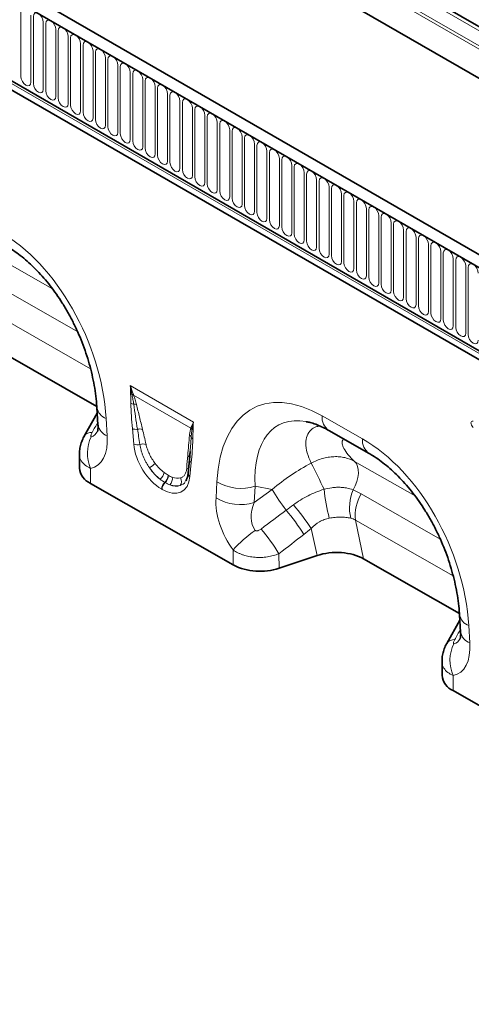
# Model space of a CAD drawing. Units: millimetres. Extents: x 15 to 416, y 5 to 292.
# Drawn here: x 261 to 289, y 199 to 261 of the extents above; entities that cross this region are included whole.
import ezdxf

# ---------------------------------------------------------------- set-up
doc = ezdxf.new("R2010")
doc.units = ezdxf.units.MM

msp = doc.modelspace()

# ---------------------------------------------------------------- linework, layer by layer
at = {"color": 7, "linetype": 'Continuous', "lineweight": 35}
for p, q in [((301.3465, 253.735), (266.0014, 274.1393)), ((386.7785, 190.0128), (245.6399, 271.4903)), ((386.3362, 189.4304), (245.0562, 270.9896)), ((398.6797, 194.2761), (265.9467, 270.9012)), ((249.3696, 263.2532), (382.0228, 186.6741)), ((381.8784, 186.1941), (249.2311, 262.7698)), ((259.5656, 239.8767), (265.627, 236.4126)), ((265.6538, 235.9878), (264.8312, 234.5331)), ((265.6316, 236.3435), (265.7002, 235.2473)), ((280.2841, 234.8962), (282.8296, 233.4415)), ((264.8386, 234.547), (264.8312, 234.533)), ((264.5259, 233.3918), (264.5296, 232.5141)), ((271.5224, 233.5698), (271.4817, 233.0732)), ((271.5247, 233.5696), (271.4832, 233.0143)), ((271.4804, 233.0634), (271.3963, 232.1873)), ((274.2428, 226.3953), (265.2326, 231.5448)), ((271.263, 231.7716), (271.2428, 231.7233)), ((279.5385, 226.987), (277.1399, 226.1846)), ((282.4756, 226.7835), (288.537, 223.3193)), ((288.5638, 222.8946), (287.7412, 221.4399)), ((288.5416, 223.2502), (288.6101, 222.1541)), ((287.7486, 221.4538), (287.7411, 221.4398)), ((287.4358, 220.2985), (287.4396, 219.4208)), ((297.1528, 213.3021), (288.1425, 218.4515))]:
    msp.add_line(p, q, dxfattribs=at)
at = {"color": 8, "linetype": 'Continuous', "lineweight": 18}
for p, q in [((301.5485, 253.6183), (266.2214, 274.0122)), ((301.5822, 253.3421), (266.2552, 273.7359)), ((398.7105, 196.1133), (265.9159, 272.774)), ((398.7105, 196.3203), (265.9538, 272.9592)), ((245.1269, 270.9487), (386.2654, 189.4712)), ((398.6797, 194.2761), (265.9467, 270.9012)), ((249.3696, 263.2532), (382.0228, 186.6741)), ((249.3292, 263.1155), (381.9824, 186.5365)), ((260.8308, 257.2696), (260.8308, 261.5157)), ((261.4621, 261.1512), (261.4621, 256.9052)), ((261.6157, 256.8165), (261.6157, 261.0625)), ((262.247, 260.6981), (262.247, 256.4521)), ((262.4006, 256.3634), (262.4006, 260.6094)), ((263.0319, 260.245), (263.0319, 255.999)), ((263.1854, 255.9103), (263.1854, 260.1563)), ((263.8168, 259.7919), (263.8168, 255.5459)), ((263.9703, 255.4572), (263.9703, 259.7032)), ((264.6017, 259.3388), (264.6017, 255.0928)), ((264.7552, 255.0041), (264.7552, 259.2501)), ((265.3865, 258.8857), (265.3865, 254.6397)), ((265.5401, 254.551), (265.5401, 258.797)), ((266.1714, 258.4326), (266.1714, 254.1865)), ((266.325, 254.0979), (266.325, 258.3439)), ((266.9563, 257.9795), (266.9563, 253.7334)), ((267.1099, 253.6448), (267.1099, 257.8908)), ((267.7412, 257.5263), (267.7412, 253.2803)), ((267.8948, 253.1917), (267.8948, 257.4377)), ((268.5261, 257.0732), (268.5261, 252.8272)), ((268.6797, 252.7386), (268.6797, 256.9846)), ((269.311, 256.6201), (269.311, 252.3741)), ((269.4646, 252.2855), (269.4646, 256.5315)), ((270.0959, 256.167), (270.0959, 251.921)), ((270.2494, 251.8324), (270.2494, 256.0784)), ((270.8808, 255.7139), (270.8808, 251.4679)), ((271.0343, 251.3793), (271.0343, 255.6253)), ((271.6657, 255.2608), (271.6657, 251.0148)), ((271.8192, 250.9261), (271.8192, 255.1722)), ((272.4505, 254.8077), (272.4505, 250.5617)), ((272.6041, 250.473), (272.6041, 254.7191)), ((273.2354, 254.3546), (273.2354, 250.1086)), ((273.389, 250.0199), (273.389, 254.2659)), ((274.0203, 253.9015), (274.0203, 249.6555)), ((274.1739, 249.5668), (274.1739, 253.8128)), ((274.8052, 253.4484), (274.8052, 249.2024)), ((274.9588, 249.1137), (274.9588, 253.3597)), ((275.5901, 252.9953), (275.5901, 248.7493)), ((275.7437, 248.6606), (275.7437, 252.9066)), ((276.375, 252.5422), (276.375, 248.2962)), ((276.5286, 248.2075), (276.5286, 252.4535)), ((277.1599, 252.0891), (277.1599, 247.8431)), ((277.3134, 247.7544), (277.3134, 252.0004)), ((277.9448, 251.636), (277.9448, 247.39)), ((278.0983, 247.3013), (278.0983, 251.5473)), ((278.7296, 251.1829), (278.7296, 246.9368)), ((278.8832, 246.8482), (278.8832, 251.0942)), ((279.5145, 250.7298), (279.5145, 246.4837)), ((279.6681, 246.3951), (279.6681, 250.6411)), ((280.2994, 250.2766), (280.2994, 246.0306)), ((280.453, 245.942), (280.453, 250.188)), ((281.0843, 249.8235), (281.0843, 245.5775)), ((281.2379, 245.4889), (281.2379, 249.7349)), ((281.8692, 249.3704), (281.8692, 245.1244)), ((282.0228, 245.0358), (282.0228, 249.2818)), ((282.6541, 248.9173), (282.6541, 244.6713)), ((282.8077, 244.5827), (282.8077, 248.8287)), ((283.439, 248.4642), (283.439, 244.2182)), ((283.5925, 244.1296), (283.5925, 248.3756)), ((284.2239, 248.0111), (284.2239, 243.7651)), ((284.3774, 243.6764), (284.3774, 247.9225)), ((285.0088, 247.558), (285.0088, 243.312)), ((285.1623, 243.2233), (285.1623, 247.4694)), ((285.7936, 247.1049), (285.7936, 242.8589)), ((285.9472, 242.7702), (285.9472, 247.0162)), ((286.5785, 246.6518), (286.5785, 242.4058)), ((286.7321, 242.3171), (286.7321, 246.5631)), ((259.0026, 246.0321), (262.8204, 243.8502)), ((287.3634, 246.1987), (287.3634, 241.9527)), ((287.517, 241.864), (287.517, 246.11)), ((288.1483, 245.7456), (288.1483, 241.4996)), ((288.3019, 241.4109), (288.3019, 245.6569)), ((288.9332, 245.2925), (288.9332, 241.0465)), ((289.0868, 240.9578), (289.0868, 245.2038)), ((259.4268, 243.9747), (264.4174, 241.1225)), ((265.2304, 238.7897), (259.0494, 242.3221)), ((267.741, 237.7271), (271.7286, 235.4251)), ((271.5673, 235.0431), (267.9468, 237.1332)), ((266.2135, 235.652), (266.282, 234.5558)), ((279.8623, 235.8163), (282.4078, 234.3615)), ((267.9581, 234.0372), (267.8739, 235.0104)), ((271.5958, 232.8618), (271.5116, 231.9858)), ((281.9126, 232.9389), (285.7304, 230.757)), ((265.2285, 232.4953), (265.2326, 231.5448)), ((269.9461, 231.5973), (269.9247, 231.6096)), ((270.1238, 232.0704), (270.1452, 232.0581)), ((273.1562, 230.6272), (273.2156, 231.6502)), ((269.7455, 231.169), (269.7242, 231.1814)), ((275.627, 231.3662), (275.5675, 230.3432)), ((275.5675, 230.3432), (276.7067, 231.1719)), ((276.7067, 231.1719), (275.627, 231.3662)), ((282.3367, 230.8815), (287.3274, 228.0293)), ((288.1404, 225.6964), (281.9594, 229.2289)), ((281.9594, 229.2289), (282.4756, 226.7835)), ((279.5385, 226.987), (279.1771, 228.6989)), ((274.2428, 226.3953), (274.2387, 227.3414)), ((277.1359, 227.1048), (277.1399, 226.1846)), ((289.1234, 222.5587), (289.192, 221.4626)), ((288.1384, 219.402), (288.1425, 218.4515))]:
    msp.add_line(p, q, dxfattribs=at)
at = {"color": 8, "linetype": 'Continuous', "lineweight": 18, "flags": 128}
for points in [[(261.6157, 261.0625), (261.6397, 261.1882), (261.7081, 261.2669), (261.8105, 261.2868), (261.9313, 261.2448), (262.0521, 261.1474), (262.1545, 261.0092), (262.223, 260.8515), (262.247, 260.6981)], [(262.4006, 260.6094), (262.4246, 260.7351), (262.493, 260.8138), (262.5954, 260.8337), (262.7162, 260.7917), (262.837, 260.6942), (262.9394, 260.5561), (263.0078, 260.3984), (263.0319, 260.245)], [(263.1854, 260.1563), (263.2095, 260.282), (263.2779, 260.3607), (263.3803, 260.3806), (263.5011, 260.3386), (263.6219, 260.2411), (263.7243, 260.103), (263.7927, 259.9452), (263.8168, 259.7919)], [(263.9703, 259.7032), (263.9944, 259.8288), (264.0628, 259.9076), (264.1652, 259.9275), (264.286, 259.8855), (264.4068, 259.788), (264.5092, 259.6499), (264.5776, 259.4921), (264.6017, 259.3388)], [(264.7552, 259.2501), (264.7793, 259.3757), (264.8477, 259.4545), (264.9501, 259.4744), (265.0709, 259.4324), (265.1917, 259.3349), (265.2941, 259.1968), (265.3625, 259.039), (265.3865, 258.8857)], [(265.5401, 258.797), (265.5641, 258.9226), (265.6326, 259.0014), (265.735, 259.0213), (265.8558, 258.9793), (265.9766, 258.8818), (266.079, 258.7437), (266.1474, 258.5859), (266.1714, 258.4326)], [(266.325, 258.3439), (266.349, 258.4695), (266.4175, 258.5483), (266.5199, 258.5682), (266.6407, 258.5262), (266.7615, 258.4287), (266.8639, 258.2906), (266.9323, 258.1328), (266.9563, 257.9795)], [(267.1099, 257.8908), (267.1339, 258.0164), (267.2023, 258.0952), (267.3048, 258.1151), (267.4255, 258.0731), (267.5463, 257.9756), (267.6488, 257.8375), (267.7172, 257.6797), (267.7412, 257.5263)], [(267.8948, 257.4377), (267.9188, 257.5633), (267.9872, 257.6421), (268.0896, 257.662), (268.2104, 257.62), (268.3312, 257.5225), (268.4336, 257.3844), (268.5021, 257.2266), (268.5261, 257.0732)], [(261.4621, 256.9052), (261.4381, 256.7796), (261.3696, 256.7008), (261.2672, 256.6809), (261.1464, 256.7229), (261.0256, 256.8204), (260.9232, 256.9585), (260.8548, 257.1163), (260.8308, 257.2696)], [(268.6797, 256.9846), (268.7037, 257.1102), (268.7721, 257.189), (268.8745, 257.2089), (268.9953, 257.1669), (269.1161, 257.0694), (269.2185, 256.9313), (269.287, 256.7735), (269.311, 256.6201)], [(262.247, 256.4521), (262.223, 256.3265), (262.1545, 256.2477), (262.0521, 256.2278), (261.9313, 256.2698), (261.8105, 256.3673), (261.7081, 256.5054), (261.6397, 256.6632), (261.6157, 256.8165)], [(269.4646, 256.5315), (269.4886, 256.6571), (269.557, 256.7359), (269.6594, 256.7558), (269.7802, 256.7138), (269.901, 256.6163), (270.0034, 256.4782), (270.0718, 256.3204), (270.0959, 256.167)], [(263.0319, 255.999), (263.0078, 255.8734), (262.9394, 255.7946), (262.837, 255.7747), (262.7162, 255.8167), (262.5954, 255.9142), (262.493, 256.0523), (262.4246, 256.2101), (262.4006, 256.3634)], [(263.8168, 255.5459), (263.7927, 255.4202), (263.7243, 255.3415), (263.6219, 255.3216), (263.5011, 255.3636), (263.3803, 255.4611), (263.2779, 255.5992), (263.2095, 255.757), (263.1854, 255.9103)], [(270.2494, 256.0784), (270.2735, 256.204), (270.3419, 256.2828), (270.4443, 256.3026), (270.5651, 256.2607), (270.6859, 256.1632), (270.7883, 256.025), (270.8567, 255.8673), (270.8808, 255.7139)], [(271.0343, 255.6253), (271.0584, 255.7509), (271.1268, 255.8296), (271.2292, 255.8495), (271.35, 255.8076), (271.4708, 255.7101), (271.5732, 255.5719), (271.6416, 255.4142), (271.6657, 255.2608)], [(264.6017, 255.0928), (264.5776, 254.9671), (264.5092, 254.8884), (264.4068, 254.8685), (264.286, 254.9105), (264.1652, 255.008), (264.0628, 255.1461), (263.9944, 255.3039), (263.9703, 255.4572)], [(271.8192, 255.1722), (271.8432, 255.2978), (271.9117, 255.3765), (272.0141, 255.3964), (272.1349, 255.3544), (272.2557, 255.257), (272.3581, 255.1188), (272.4265, 254.9611), (272.4505, 254.8077)], [(265.3865, 254.6397), (265.3625, 254.514), (265.2941, 254.4353), (265.1917, 254.4154), (265.0709, 254.4574), (264.9501, 254.5549), (264.8477, 254.693), (264.7793, 254.8507), (264.7552, 255.0041)], [(266.1714, 254.1865), (266.1474, 254.0609), (266.079, 253.9822), (265.9766, 253.9623), (265.8558, 254.0043), (265.735, 254.1017), (265.6326, 254.2399), (265.5641, 254.3976), (265.5401, 254.551)], [(272.6041, 254.7191), (272.6281, 254.8447), (272.6966, 254.9234), (272.799, 254.9433), (272.9198, 254.9013), (273.0406, 254.8039), (273.143, 254.6657), (273.2114, 254.508), (273.2354, 254.3546)], [(266.9563, 253.7334), (266.9323, 253.6078), (266.8639, 253.5291), (266.7615, 253.5092), (266.6407, 253.5512), (266.5199, 253.6486), (266.4175, 253.7868), (266.349, 253.9445), (266.325, 254.0979)], [(273.389, 254.2659), (273.413, 254.3916), (273.4815, 254.4703), (273.5839, 254.4902), (273.7047, 254.4482), (273.8255, 254.3508), (273.9279, 254.2126), (273.9963, 254.0549), (274.0203, 253.9015)], [(274.1739, 253.8128), (274.1979, 253.9385), (274.2663, 254.0172), (274.3687, 254.0371), (274.4895, 253.9951), (274.6103, 253.8976), (274.7128, 253.7595), (274.7812, 253.6018), (274.8052, 253.4484)], [(267.7412, 253.2803), (267.7172, 253.1547), (267.6488, 253.076), (267.5463, 253.0561), (267.4255, 253.0981), (267.3048, 253.1955), (267.2023, 253.3337), (267.1339, 253.4914), (267.1099, 253.6448)], [(274.9588, 253.3597), (274.9828, 253.4854), (275.0512, 253.5641), (275.1536, 253.584), (275.2744, 253.542), (275.3952, 253.4445), (275.4976, 253.3064), (275.5661, 253.1486), (275.5901, 252.9953)], [(268.5261, 252.8272), (268.5021, 252.7016), (268.4336, 252.6229), (268.3312, 252.603), (268.2104, 252.6449), (268.0896, 252.7424), (267.9872, 252.8806), (267.9188, 253.0383), (267.8948, 253.1917)], [(269.311, 252.3741), (269.287, 252.2485), (269.2185, 252.1697), (269.1161, 252.1498), (268.9953, 252.1918), (268.8745, 252.2893), (268.7721, 252.4275), (268.7037, 252.5852), (268.6797, 252.7386)], [(275.7437, 252.9066), (275.7677, 253.0323), (275.8361, 253.111), (275.9385, 253.1309), (276.0593, 253.0889), (276.1801, 252.9914), (276.2825, 252.8533), (276.351, 252.6955), (276.375, 252.5422)], [(276.5286, 252.4535), (276.5526, 252.5791), (276.621, 252.6579), (276.7234, 252.6778), (276.8442, 252.6358), (276.965, 252.5383), (277.0674, 252.4002), (277.1358, 252.2424), (277.1599, 252.0891)], [(270.0959, 251.921), (270.0718, 251.7954), (270.0034, 251.7166), (269.901, 251.6967), (269.7802, 251.7387), (269.6594, 251.8362), (269.557, 251.9743), (269.4886, 252.1321), (269.4646, 252.2855)], [(277.3134, 252.0004), (277.3375, 252.126), (277.4059, 252.2048), (277.5083, 252.2247), (277.6291, 252.1827), (277.7499, 252.0852), (277.8523, 251.9471), (277.9207, 251.7893), (277.9448, 251.636)], [(270.8808, 251.4679), (270.8567, 251.3423), (270.7883, 251.2635), (270.6859, 251.2436), (270.5651, 251.2856), (270.4443, 251.3831), (270.3419, 251.5212), (270.2735, 251.679), (270.2494, 251.8324)], [(278.0983, 251.5473), (278.1224, 251.6729), (278.1908, 251.7517), (278.2932, 251.7716), (278.414, 251.7296), (278.5348, 251.6321), (278.6372, 251.494), (278.7056, 251.3362), (278.7296, 251.1829)], [(271.6657, 251.0148), (271.6416, 250.8892), (271.5732, 250.8104), (271.4708, 250.7905), (271.35, 250.8325), (271.2292, 250.93), (271.1268, 251.0681), (271.0584, 251.2259), (271.0343, 251.3793)], [(272.4505, 250.5617), (272.4265, 250.4361), (272.3581, 250.3573), (272.2557, 250.3374), (272.1349, 250.3794), (272.0141, 250.4769), (271.9117, 250.615), (271.8432, 250.7728), (271.8192, 250.9261)], [(278.8832, 251.0942), (278.9072, 251.2198), (278.9757, 251.2986), (279.0781, 251.3185), (279.1989, 251.2765), (279.3197, 251.179), (279.4221, 251.0409), (279.4905, 250.8831), (279.5145, 250.7298)], [(279.6681, 250.6411), (279.6921, 250.7667), (279.7606, 250.8455), (279.863, 250.8654), (279.9838, 250.8234), (280.1046, 250.7259), (280.207, 250.5878), (280.2754, 250.43), (280.2994, 250.2766)], [(273.2354, 250.1086), (273.2114, 249.983), (273.143, 249.9042), (273.0406, 249.8843), (272.9198, 249.9263), (272.799, 250.0238), (272.6966, 250.1619), (272.6281, 250.3197), (272.6041, 250.473)], [(280.453, 250.188), (280.477, 250.3136), (280.5454, 250.3924), (280.6479, 250.4123), (280.7687, 250.3703), (280.8895, 250.2728), (280.9919, 250.1347), (281.0603, 249.9769), (281.0843, 249.8235)], [(274.0203, 249.6555), (273.9963, 249.5299), (273.9279, 249.4511), (273.8255, 249.4312), (273.7047, 249.4732), (273.5839, 249.5707), (273.4815, 249.7088), (273.413, 249.8666), (273.389, 250.0199)], [(274.8052, 249.2024), (274.7812, 249.0768), (274.7128, 248.998), (274.6103, 248.9781), (274.4895, 249.0201), (274.3687, 249.1176), (274.2663, 249.2557), (274.1979, 249.4135), (274.1739, 249.5668)], [(281.2379, 249.7349), (281.2619, 249.8605), (281.3303, 249.9393), (281.4327, 249.9592), (281.5535, 249.9172), (281.6743, 249.8197), (281.7767, 249.6816), (281.8452, 249.5238), (281.8692, 249.3704)], [(275.5901, 248.7493), (275.5661, 248.6236), (275.4976, 248.5449), (275.3952, 248.525), (275.2744, 248.567), (275.1536, 248.6645), (275.0512, 248.8026), (274.9828, 248.9604), (274.9588, 249.1137)], [(282.0228, 249.2818), (282.0468, 249.4074), (282.1152, 249.4862), (282.2176, 249.5061), (282.3384, 249.4641), (282.4592, 249.3666), (282.5616, 249.2284), (282.6301, 249.0707), (282.6541, 248.9173)], [(282.8077, 248.8287), (282.8317, 248.9543), (282.9001, 249.033), (283.0025, 249.0529), (283.1233, 249.011), (283.2441, 248.9135), (283.3465, 248.7753), (283.415, 248.6176), (283.439, 248.4642)], [(276.375, 248.2962), (276.351, 248.1705), (276.2825, 248.0918), (276.1801, 248.0719), (276.0593, 248.1139), (275.9385, 248.2114), (275.8361, 248.3495), (275.7677, 248.5073), (275.7437, 248.6606)], [(283.5925, 248.3756), (283.6166, 248.5012), (283.685, 248.5799), (283.7874, 248.5998), (283.9082, 248.5579), (284.029, 248.4604), (284.1314, 248.3222), (284.1998, 248.1645), (284.2239, 248.0111)], [(277.1599, 247.8431), (277.1358, 247.7174), (277.0674, 247.6387), (276.965, 247.6188), (276.8442, 247.6608), (276.7234, 247.7583), (276.621, 247.8964), (276.5526, 248.0541), (276.5286, 248.2075)], [(277.9448, 247.39), (277.9207, 247.2643), (277.8523, 247.1856), (277.7499, 247.1657), (277.6291, 247.2077), (277.5083, 247.3051), (277.4059, 247.4433), (277.3375, 247.601), (277.3134, 247.7544)], [(284.3774, 247.9225), (284.4015, 248.0481), (284.4699, 248.1268), (284.5723, 248.1467), (284.6931, 248.1047), (284.8139, 248.0073), (284.9163, 247.8691), (284.9847, 247.7114), (285.0088, 247.558)], [(285.1623, 247.4694), (285.1864, 247.595), (285.2548, 247.6737), (285.3572, 247.6936), (285.478, 247.6516), (285.5988, 247.5542), (285.7012, 247.416), (285.7696, 247.2583), (285.7936, 247.1049)], [(278.7296, 246.9368), (278.7056, 246.8112), (278.6372, 246.7325), (278.5348, 246.7126), (278.414, 246.7546), (278.2932, 246.852), (278.1908, 246.9902), (278.1224, 247.1479), (278.0983, 247.3013)], [(285.9472, 247.0162), (285.9712, 247.1419), (286.0397, 247.2206), (286.1421, 247.2405), (286.2629, 247.1985), (286.3837, 247.101), (286.4861, 246.9629), (286.5545, 246.8052), (286.5785, 246.6518)], [(279.5145, 246.4837), (279.4905, 246.3581), (279.4221, 246.2794), (279.3197, 246.2595), (279.1989, 246.3015), (279.0781, 246.3989), (278.9757, 246.5371), (278.9072, 246.6948), (278.8832, 246.8482)], [(286.7321, 246.5631), (286.7561, 246.6888), (286.8246, 246.7675), (286.927, 246.7874), (287.0478, 246.7454), (287.1686, 246.6479), (287.271, 246.5098), (287.3394, 246.352), (287.3634, 246.1987)], [(280.2994, 246.0306), (280.2754, 245.905), (280.207, 245.8263), (280.1046, 245.8064), (279.9838, 245.8483), (279.863, 245.9458), (279.7606, 246.084), (279.6921, 246.2417), (279.6681, 246.3951)], [(281.0843, 245.5775), (281.0603, 245.4519), (280.9919, 245.3731), (280.8895, 245.3533), (280.7687, 245.3952), (280.6479, 245.4927), (280.5454, 245.6309), (280.477, 245.7886), (280.453, 245.942)], [(287.517, 246.11), (287.541, 246.2357), (287.6094, 246.3144), (287.7119, 246.3343), (287.8327, 246.2923), (287.9534, 246.1948), (288.0559, 246.0567), (288.1243, 245.8989), (288.1483, 245.7456)], [(288.3019, 245.6569), (288.3259, 245.7825), (288.3943, 245.8613), (288.4967, 245.8812), (288.6175, 245.8392), (288.7383, 245.7417), (288.8407, 245.6036), (288.9092, 245.4458), (288.9332, 245.2925)], [(281.8692, 245.1244), (281.8452, 244.9988), (281.7767, 244.92), (281.6743, 244.9001), (281.5535, 244.9421), (281.4327, 245.0396), (281.3303, 245.1777), (281.2619, 245.3355), (281.2379, 245.4889)], [(289.0868, 245.2038), (289.1108, 245.3294), (289.1792, 245.4082), (289.2816, 245.4281), (289.4024, 245.3861), (289.5232, 245.2886), (289.6256, 245.1505), (289.6941, 244.9927), (289.7181, 244.8394)], [(282.6541, 244.6713), (282.6301, 244.5457), (282.5616, 244.4669), (282.4592, 244.447), (282.3384, 244.489), (282.2176, 244.5865), (282.1152, 244.7246), (282.0468, 244.8824), (282.0228, 245.0358)], [(283.439, 244.2182), (283.415, 244.0926), (283.3465, 244.0138), (283.2441, 243.9939), (283.1233, 244.0359), (283.0025, 244.1334), (282.9001, 244.2715), (282.8317, 244.4293), (282.8077, 244.5827)], [(284.2239, 243.7651), (284.1998, 243.6395), (284.1314, 243.5607), (284.029, 243.5408), (283.9082, 243.5828), (283.7874, 243.6803), (283.685, 243.8184), (283.6166, 243.9762), (283.5925, 244.1296)], [(285.0088, 243.312), (284.9847, 243.1864), (284.9163, 243.1076), (284.8139, 243.0877), (284.6931, 243.1297), (284.5723, 243.2272), (284.4699, 243.3653), (284.4015, 243.5231), (284.3774, 243.6764)], [(285.7936, 242.8589), (285.7696, 242.7333), (285.7012, 242.6545), (285.5988, 242.6346), (285.478, 242.6766), (285.3572, 242.7741), (285.2548, 242.9122), (285.1864, 243.07), (285.1623, 243.2233)], [(286.5785, 242.4058), (286.5545, 242.2802), (286.4861, 242.2014), (286.3837, 242.1815), (286.2629, 242.2235), (286.1421, 242.321), (286.0397, 242.4591), (285.9712, 242.6169), (285.9472, 242.7702)], [(287.3634, 241.9527), (287.3394, 241.8271), (287.271, 241.7483), (287.1686, 241.7284), (287.0478, 241.7704), (286.927, 241.8679), (286.8246, 242.006), (286.7561, 242.1638), (286.7321, 242.3171)], [(288.1483, 241.4996), (288.1243, 241.3739), (288.0559, 241.2952), (287.9534, 241.2753), (287.8327, 241.3173), (287.7119, 241.4148), (287.6094, 241.5529), (287.541, 241.7107), (287.517, 241.864)], [(288.9332, 241.0465), (288.9092, 240.9208), (288.8407, 240.8421), (288.7383, 240.8222), (288.6175, 240.8642), (288.4967, 240.9617), (288.3943, 241.0998), (288.3259, 241.2575), (288.3019, 241.4109)], [(289.7181, 240.5934), (289.6941, 240.4677), (289.6256, 240.389), (289.5232, 240.3691), (289.4024, 240.4111), (289.2816, 240.5085), (289.1792, 240.6467), (289.1108, 240.8044), (289.0868, 240.9578)], [(281.8162, 231.1425), (281.9484, 231.4003), (282.0502, 231.6653), (282.118, 231.929), (282.1497, 232.1825), (282.1442, 232.4175), (282.1017, 232.6263), (282.0237, 232.802), (281.9126, 232.9389)]]:
    msp.add_lwpolyline(points, dxfattribs=at)
at = {"color": 7, "linetype": 'Continuous', "lineweight": 35, "flags": 128}
msp.add_lwpolyline([(271.4817, 233.0732), (271.484, 233.1058), (271.4834, 233.1219)], dxfattribs=at)
at = {"color": 8, "linetype": 'Continuous', "lineweight": 18}
for centre, radius, start, end in [((267.9809, 237.6094), 0.4534, 241.127264, 252.990478), ((267.8624, 236.7723), 0.4038, 79.888003, 92.002212), ((267.8785, 236.7303), 0.4086, 80.38267, 93.239847), ((268.0225, 237.0724), 0.5199, 242.157171, 262.517662), ((267.9803, 236.0868), 0.4707, 71.655851, 93.103257), ((266.5236, 236.5037), 0.9064, 190.250716, 249.992117), ((266.5919, 235.4071), 0.9059, 190.15734, 250.001101), ((280.8762, 235.7244), 1.0181, 174.825725, 234.437495), ((265.2736, 234.2316), 0.5373, 83.801327, 144.04537), ((268.1086, 235.5954), 0.6303, 248.136257, 277.816184), ((268.3417, 234.4114), 0.5786, 72.746262, 104.756332), ((271.3028, 234.7594), 0.3879, 30.226068, 47.002502), ((271.3104, 234.7822), 0.3892, 31.518855, 47.099998), ((271.8625, 235.2005), 0.3077, 224.27828, 239.805131), ((267.379, 233.4468), 2.3516, 153.378618, 203.868337), ((268.199, 234.654), 0.6621, 248.662109, 282.933005), ((268.5468, 233.4365), 0.606, 71.926905, 109.237199), ((271.2977, 234.3478), 0.3107, 21.116083, 53.2237), ((271.8129, 234.5782), 0.2546, 207.736904, 241.119075), ((283.4227, 234.2698), 1.019, 174.840069, 234.26478), ((266.5766, 235.8581), 4.0903, 305.572232, 311.910667), ((271.2029, 233.0863), 0.2827, 7.242157, 54.732983), ((271.7323, 233.0805), 0.2578, 194.833323, 238.016435), ((253.6692, 219.3487), 28.8457, 24.200587, 27.873031), ((269.1609, 232.3708), 0.7273, 309.835647, 349.395642), ((271.1421, 232.2891), 0.2901, 19.622263, 55.130597), ((271.629, 232.1868), 0.2328, 179.861385, 239.698317), ((270.35, 231.1494), 0.6267, 132.73734, 177.073614), ((270.3713, 231.137), 0.6267, 132.73734, 177.073614), ((269.5159, 232.0597), 0.608, 312.250804, 1.016349), ((269.5373, 232.0473), 0.608, 312.250804, 1.016349), ((269.8584, 231.8379), 0.5401, 315.206818, 11.00209), ((270.534, 231.668), 0.4343, 324.527279, 31.0622), ((274.7411, 234.2239), 2.9919, 239.343854, 287.222433), ((286.1933, 236.6236), 10.9415, 209.8844, 218.191461), ((293.4114, 232.6993), 13.518, 186.48072, 194.349402), ((284.6018, 230.0053), 3.0088, 157.793395, 192.581361), ((284.5746, 229.5011), 2.6293, 148.332936, 185.942996), ((274.6817, 233.2009), 2.9919, 239.343854, 287.222433), ((267.467, 221.3459), 13.2294, 31.840421, 40.050344), ((266.4059, 220.1664), 15.3592, 33.746965, 40.745699), ((280.261, 221.9685), 8.0707, 124.993998, 138.261545), ((265.8852, 220.1287), 13.238, 31.801681, 40.15883), ((289.4336, 223.4104), 0.9064, 190.250716, 249.992117), ((289.5018, 222.3139), 0.9059, 190.15734, 250.001101), ((288.1835, 221.1383), 0.5373, 83.801327, 144.04537), ((290.2889, 220.3536), 2.3516, 153.378618, 203.868337)]:
    msp.add_arc(centre, radius, start, end, dxfattribs=at)
at = {"color": 7, "linetype": 'Continuous', "lineweight": 35}
for centre, radius, start, end in [((265.7034, 232.6257), 1.179, 185.433433, 246.463877), ((275.9442, 229.7669), 3.7765, 243.222922, 288.457758), ((288.6134, 219.5325), 1.179, 185.433433, 246.463877)]:
    msp.add_arc(centre, radius, start, end, dxfattribs=at)
at = {"color": 8, "linetype": 'Continuous', "lineweight": 18}
for centre, major_axis, ratio, start_param, end_param in [((258.7011, 238.1042), (-4.1413, 9.9451), 0.6333599, 4.2137794, 5.5956937), ((280.7439, 225.5065), (-5.1311, 10.8534), 0.5100174, 5.6527545, 7.0346688), ((236.376, 183.9757), (56.5637, 101.6928), 0.0061247, 5.2387512, 5.2461364), ((282.1581, 226.3229), (-5.1074, 8.876), 0.4604409, 5.9186725, 7.0135307), ((289.6502, 235.1414), (0.372, -0.2932), 0.4288097, 2.5553805, 4.3796332), ((265.0443, 237.0446), (-0.1941, 2.549), 0.3747175, 3.1817999, 3.6592506), ((268.5195, 230.9792), (-0.8712, 6.531), 0.0392615, 5.1894799, 5.3647101), ((268.8008, 231.175), (-1.1793, 6.3726), 0.0772502, 5.1595232, 5.3347535), ((263.6301, 236.2281), (-1.9157, 3.6239), 0.5093531, 2.9821722, 3.9875343), ((269.839, 233.313), (-1.2859, 2.2603), 0.6135319, 0.9276343, 2.3331657), ((281.6111, 225.011), (-4.1413, 9.9451), 0.6333599, 4.2137794, 5.5956937), ((270.0353, 233.4506), (-1.0499, 1.467), 0.5335556, 1.6233575, 2.0892743), ((271.7972, 229.4452), (-0.02, 5.7062), 0.0996463, 0.8246661, 0.9998964), ((281.197, 226.4959), (7.8558, 5.849), 0.6590012, 1.3486061, 1.6535045), ((270.1218, 233.4763), (-1.0712, 1.9224), 0.6764728, 1.6884166, 2.1543334), ((269.754, 233.2548), (-1.2487, 1.815), 0.4856134, 1.6361922, 2.102109), ((269.6307, 233.4332), (-1.3698, 2.4), 0.5433152, 2.3923153, 3.7978467), ((269.97, 233.4883), (-1.0796, 1.5276), 0.4962611, 2.5058843, 2.9718011), ((269.9135, 233.5965), (-1.0456, 2.1507), 0.5325504, 2.6149249, 3.0808417), ((269.6887, 233.2924), (-1.3998, 1.7725), 0.5072758, 2.4806345, 2.9465513), ((275.8068, 229.2691), (-1.6106, 3.253), 0.6495528, 0.8508945, 1.8589954), ((277.221, 230.0855), (1.4202, 1.6827), 0.7067876, 1.9767534, 2.9848543), ((223.984, 191.3545), (102.1077, 75.663), 0.0090368, 5.2402221, 5.2584324), ((224.9839, 190.3625), (101.1493, 76.693), 0.0203279, 5.2386064, 5.2568167), ((259.2859, 170.8824), (56.5637, 101.6928), 0.0061247, 5.2387512, 5.2461364), ((287.9543, 223.9513), (-0.1941, 2.549), 0.3747175, 3.1817999, 3.6592506), ((286.5401, 223.1349), (-1.9157, 3.6239), 0.5093531, 2.9821722, 3.9875343)]:
    msp.add_ellipse(centre, major_axis=major_axis, ratio=ratio, start_param=start_param, end_param=end_param, dxfattribs=at)
at = {"color": 7, "linetype": 'Continuous', "lineweight": 35}
for centre, major_axis, ratio, start_param, end_param in [((282.1581, 226.3229), (-5.1074, 8.876), 0.4604409, 5.9131079, 5.9186725), ((280.7384, 225.7966), (2.4297, 0.0395), 0.569551, 0.7649961, 2.0780615)]:
    msp.add_ellipse(centre, major_axis=major_axis, ratio=ratio, start_param=start_param, end_param=end_param, dxfattribs=at)
for points, knots in [([(259.9196, 246.5347), (259.9933, 246.4915), (260.209, 246.365), (260.5733, 246.1197), (261.0091, 245.7846), (261.4422, 245.4063), (261.869, 244.9872), (262.2865, 244.5291), (262.6915, 244.0344), (263.0811, 243.5056), (263.4526, 242.9452), (263.8034, 242.356), (264.1307, 241.7412), (264.4321, 241.1041), (264.7053, 240.4485), (264.9478, 239.7784), (265.1576, 239.0982), (265.3327, 238.4128), (265.4716, 237.7272), (265.5711, 237.058), (265.615, 236.6004), (265.63, 236.3679), (265.6316, 236.3435)], [0, 0, 0, 0, 0.0262147, 0.0766829, 0.1266812, 0.1764146, 0.2261076, 0.2759277, 0.3260359, 0.376609, 0.4278091, 0.4797826, 0.5326588, 0.5865464, 0.6415323, 0.6976784, 0.7550197, 0.8135637, 0.8732889, 0.9341463, 0.9930902, 1, 1, 1, 1]), ([(265.7002, 235.2473), (265.702, 235.2068), (265.7071, 235.0967), (265.7, 234.9595), (265.6825, 234.8605), (265.6794, 234.8521), (265.6779, 234.8481)], [0, 0, 0, 0, 0.1736733, 0.47133834, 0.75238069, 1, 1, 1, 1]), ([(278.8553, 235.4491), (278.9384, 235.4338), (279.122, 235.4001), (279.4521, 235.2944), (279.8209, 235.1418), (280.1041, 234.9981), (280.2584, 234.9108), (280.2841, 234.8962)], [0, 0, 0, 0, 0.2088105, 0.4615564, 0.713015, 0.952274, 1, 1, 1, 1]), ([(264.8415, 234.5467), (264.8316, 234.5308), (264.7607, 234.4178), (264.6647, 234.1899), (264.5691, 233.8662), (264.525, 233.5971), (264.5305, 233.439), (264.5321, 233.392)], [0, 0, 0, 0, 0.0463543, 0.3300468, 0.6091945, 0.8837942, 1, 1, 1, 1]), ([(282.8296, 233.4415), (282.9033, 233.3982), (283.119, 233.2717), (283.4832, 233.0265), (283.919, 232.6914), (284.3521, 232.313), (284.779, 231.8939), (285.1965, 231.4359), (285.6015, 230.9412), (285.9911, 230.4123), (286.3626, 229.8519), (286.7133, 229.2628), (287.0407, 228.6479), (287.3421, 228.0109), (287.6152, 227.3552), (287.8578, 226.6852), (288.0676, 226.005), (288.2427, 225.3196), (288.3816, 224.634), (288.4811, 223.9648), (288.525, 223.5072), (288.54, 223.2746), (288.5416, 223.2502)], [0, 0, 0, 0, 0.0262147, 0.0766829, 0.1266812, 0.1764146, 0.2261076, 0.2759277, 0.3260359, 0.376609, 0.4278091, 0.4797826, 0.5326588, 0.5865464, 0.6415323, 0.6976784, 0.7550197, 0.8135637, 0.8732889, 0.9341463, 0.9930902, 1, 1, 1, 1]), ([(271.3963, 232.1873), (271.391, 232.1441), (271.376, 232.0198), (271.3304, 231.8521), (271.2797, 231.7618), (271.2561, 231.7199)], [0, 0, 0, 0, 0.2223302, 0.6395699, 1, 1, 1, 1]), ([(288.6101, 222.1541), (288.612, 222.1136), (288.6171, 222.0035), (288.61, 221.8663), (288.5925, 221.7673), (288.5894, 221.7588), (288.5879, 221.7549)], [0, 0, 0, 0, 0.1736733, 0.4713383, 0.7523807, 1, 1, 1, 1]), ([(287.7515, 221.4534), (287.7415, 221.4375), (287.6707, 221.3246), (287.5747, 221.0967), (287.479, 220.7729), (287.435, 220.5038), (287.4405, 220.3458), (287.4421, 220.2988)], [0, 0, 0, 0, 0.0463543, 0.3300468, 0.6091945, 0.8837942, 1, 1, 1, 1])]:
    msp.add_open_spline(points, degree=3, knots=knots, dxfattribs=at)
at = {"color": 8, "linetype": 'Continuous', "lineweight": 18}
for points in [[(267.7619, 237.2124), (267.7598, 237.3814), (267.7535, 237.5527), (267.741, 237.7271)], [(267.9333, 237.1698), (267.8675, 237.3507), (267.8038, 237.537), (267.741, 237.7271)], [(267.8482, 237.1758), (267.8137, 237.3558), (267.7785, 237.5397), (267.741, 237.7271)], [(267.8554, 237.1383), (267.853, 237.1508), (267.8506, 237.1633), (267.8482, 237.1758)], [(267.9333, 237.1698), (267.9377, 237.1576), (267.9422, 237.1454), (267.9468, 237.1332)], [(271.5753, 235.0673), (271.6147, 235.1875), (271.6659, 235.3075), (271.7286, 235.4251)], [(271.6422, 234.9856), (271.6626, 235.134), (271.6911, 235.281), (271.7286, 235.4251)], [(271.7077, 234.9345), (271.7099, 235.1011), (271.7161, 235.2652), (271.7286, 235.4251)], [(271.5673, 235.0431), (271.57, 235.0511), (271.5727, 235.0592), (271.5753, 235.0673)], [(271.6422, 234.9856), (271.6408, 234.9753), (271.6394, 234.965), (271.6379, 234.9547)], [(269.8758, 232.237), (269.9585, 232.1735), (270.0412, 232.1181), (270.1238, 232.0704)], [(269.9247, 231.6096), (269.8249, 231.6672), (269.7256, 231.7347), (269.6268, 231.8124)], [(270.2417, 231.4574), (270.1444, 231.4929), (270.0459, 231.5397), (269.9461, 231.5973)], [(270.1452, 232.0581), (270.2278, 232.0104), (270.3089, 231.9712), (270.3886, 231.9409)], [(281.8162, 231.1425), (281.9947, 231.0648), (282.1681, 230.9778), (282.3367, 230.8815)], [(277.5938, 229.8585), (277.7425, 229.9702), (277.892, 230.0811), (278.0423, 230.1914)], [(281.9594, 229.2289), (281.8658, 229.2858), (281.7678, 229.3256), (281.6652, 229.3499)], [(279.1771, 228.6989), (279.021, 228.5727), (278.8638, 228.4482), (278.7057, 228.3252)]]:
    msp.add_open_spline(points, degree=3, dxfattribs=at)
for points, knots in [([(267.7797, 236.6126), (267.7779, 236.712), (267.7748, 236.812), (267.7676, 237.0126), (267.7632, 237.1133), (267.7619, 237.2124)], [0, 0, 0, 0, 0.5, 0.5, 1, 1, 1, 1]), ([(267.9548, 236.5569), (267.9415, 236.6524), (267.9264, 236.7486), (267.893, 236.9425), (267.8746, 237.0402), (267.8554, 237.1383)], [0, 0, 0, 0, 0.5, 0.5, 1, 1, 1, 1]), ([(267.9468, 237.1332), (267.9834, 237.0316), (268.0162, 236.9308), (268.0763, 236.731), (268.1036, 236.632), (268.1285, 236.5337)], [0, 0, 0, 0, 0.5, 0.5, 1, 1, 1, 1]), ([(267.8739, 235.0104), (267.8505, 235.2812), (267.83, 235.5507), (267.7971, 236.0857), (267.7844, 236.3512), (267.7797, 236.6126)], [0, 0, 0, 0, 0.5, 0.5, 1, 1, 1, 1]), ([(268.1944, 234.9709), (268.1509, 235.2367), (268.109, 235.5019), (268.0288, 236.0308), (267.9903, 236.2945), (267.9548, 236.5569)], [0, 0, 0, 0, 0.5, 0.5, 1, 1, 1, 1]), ([(268.1285, 236.5337), (268.1947, 236.2713), (268.2588, 236.0097), (268.3865, 235.4867), (268.4498, 235.2254), (268.5133, 234.964)], [0, 0, 0, 0, 0.5, 0.5, 1, 1, 1, 1]), ([(265.3316, 234.7657), (265.3165, 234.7383), (265.3026, 234.711), (265.2779, 234.6569), (265.2672, 234.6302), (265.251, 234.5787), (265.2453, 234.5537), (265.2464, 234.5225), (265.2485, 234.5134), (265.2584, 234.5012), (265.2663, 234.4987), (265.2766, 234.5006)], [0, 0, 0, 0, 0.25, 0.25, 0.5, 0.5, 0.75, 0.75, 0.875, 0.875, 1, 1, 1, 1]), ([(271.4838, 234.5967), (271.4919, 234.676), (271.5027, 234.7531), (271.5301, 234.9023), (271.5467, 234.9745), (271.5673, 235.0431)], [0, 0, 0, 0, 0.5, 0.5, 1, 1, 1, 1]), ([(271.6379, 234.9547), (271.6267, 234.8742), (271.6164, 234.7931), (271.5993, 234.6283), (271.5925, 234.5447), (271.5876, 234.4597)], [0, 0, 0, 0, 0.5, 0.5, 1, 1, 1, 1]), ([(271.7077, 234.9345), (271.7064, 234.837), (271.702, 234.7413), (271.6949, 234.549), (271.6917, 234.4526), (271.6899, 234.3553)], [0, 0, 0, 0, 0.5, 0.5, 1, 1, 1, 1]), ([(279.1684, 232.8345), (279.0739, 233.0502), (278.8834, 233.485), (278.8073, 234.0759), (278.8899, 234.5808), (279.1211, 234.9241), (279.4074, 235.1245), (279.627, 235.1638), (279.715, 235.1796)], [0, 0, 0, 0, 0.1998203, 0.4029338, 0.5848102, 0.7711085, 0.9082495, 1, 1, 1, 1]), ([(268.9561, 232.531), (268.9154, 232.5891), (268.8761, 232.6486), (268.8015, 232.7689), (268.7661, 232.8297), (268.6657, 233.0136), (268.6062, 233.1384), (268.5282, 233.3291), (268.5043, 233.3928), (268.4611, 233.5187), (268.4418, 233.5811), (268.3902, 233.7668), (268.3644, 233.8887), (268.3472, 234.0086)], [0, 0, 0, 0, 0.125, 0.125, 0.25, 0.25, 0.5, 0.5, 0.625, 0.625, 0.75, 0.75, 1, 1, 1, 1]), ([(268.7348, 234.0126), (268.7567, 233.9148), (268.7851, 233.8157), (268.8378, 233.6649), (268.857, 233.6143), (268.899, 233.5123), (268.9218, 233.4608), (268.9952, 233.3063), (269.0498, 233.2051), (269.1706, 233.0064), (269.2373, 232.9082), (269.3088, 232.8141)], [0, 0, 0, 0, 0.25, 0.25, 0.375, 0.375, 0.5, 0.5, 0.75, 0.75, 1, 1, 1, 1]), ([(271.3661, 233.3171), (271.3851, 233.5309), (271.4039, 233.7448), (271.4424, 234.1718), (271.462, 234.3851), (271.4838, 234.5967)], [0, 0, 0, 0, 0.5, 0.5, 1, 1, 1, 1]), ([(271.5876, 234.4597), (271.579, 234.3158), (271.5611, 234.0164), (271.5356, 233.7224), (271.5224, 233.5698)], [0, 0, 0, 0, 0.4805494, 1, 1, 1, 1]), ([(271.6899, 234.3553), (271.6853, 234.0993), (271.6726, 233.8484), (271.6397, 233.3514), (271.6192, 233.1056), (271.5958, 232.8618)], [0, 0, 0, 0, 0.5, 0.5, 1, 1, 1, 1]), ([(281.2423, 234.3486), (281.2112, 234.3251), (281.1218, 234.2575), (281.1137, 234.0552), (281.2266, 233.7436), (281.4864, 233.362), (281.7704, 233.08), (281.9126, 232.9389)], [0, 0, 0, 0, 0.10573009, 0.30400144, 0.50269406, 0.75116462, 1, 1, 1, 1]), ([(265.2285, 232.4953), (265.108, 232.5587), (264.8605, 232.6891), (264.6262, 232.9747), (264.5063, 233.2187), (264.5358, 233.3689), (264.5403, 233.3922)], [0, 0, 0, 0, 0.2904671, 0.5966864, 0.9374312, 1, 1, 1, 1]), ([(279.1684, 232.8345), (279.284, 232.8958), (279.4023, 232.9507), (279.64, 233.0461), (279.7598, 233.0868), (280.0012, 233.1544), (280.1232, 233.1814), (280.368, 233.2206), (280.4888, 233.2326), (280.727, 233.2419), (280.8445, 233.2391), (281.0763, 233.2186), (281.1911, 233.2006), (281.521, 233.1251), (281.7249, 233.0466), (281.9126, 232.9389)], [0, 0, 0, 0, 0.125, 0.125, 0.25, 0.25, 0.375, 0.375, 0.5, 0.5, 0.625, 0.625, 0.75, 0.75, 1, 1, 1, 1]), ([(270.906, 231.8921), (270.9669, 231.9097), (271.021, 231.9373), (271.0924, 231.9925), (271.1146, 232.0132), (271.1558, 232.0594), (271.1747, 232.085), (271.2256, 232.1669), (271.252, 232.2292), (271.2908, 232.368), (271.303, 232.4449), (271.308, 232.5271)], [0, 0, 0, 0, 0.25, 0.25, 0.375, 0.375, 0.5, 0.5, 0.75, 0.75, 1, 1, 1, 1]), ([(271.2157, 231.6587), (271.2147, 231.6563), (271.1554, 231.5129), (271.0204, 231.464), (270.8876, 231.416)], [0, 0, 0, 0, 0.0169291, 1, 1, 1, 1]), ([(278.0423, 230.1914), (278.3354, 230.4066), (278.6438, 230.5974), (279.1308, 230.8449), (279.2974, 230.9209), (279.6347, 231.058), (279.806, 231.1193), (279.9798, 231.1735)], [0, 0, 0, 0, 0.5, 0.5, 0.75, 0.75, 1, 1, 1, 1]), ([(279.9798, 231.1735), (280.1431, 231.2177), (280.3056, 231.2512), (280.5484, 231.2842), (280.6292, 231.2923), (280.7906, 231.3025), (280.8709, 231.3045), (281.029, 231.3022), (281.1071, 231.2979), (281.2589, 231.283), (281.3329, 231.2725), (281.5495, 231.232), (281.6866, 231.1931), (281.8162, 231.1425)], [0, 0, 0, 0, 0.25, 0.25, 0.375, 0.375, 0.5, 0.5, 0.625, 0.625, 0.75, 0.75, 1, 1, 1, 1]), ([(280.3152, 229.3491), (280.2055, 229.3288), (280.0984, 229.2995), (279.89, 229.2224), (279.7877, 229.174), (279.4993, 229.0061), (279.3294, 228.8643), (279.1771, 228.6989)], [0, 0, 0, 0, 0.25, 0.25, 0.5, 0.5, 1, 1, 1, 1]), ([(281.6652, 229.3499), (281.5674, 229.373), (281.4648, 229.3907), (281.3046, 229.4084), (281.25, 229.4128), (281.1388, 229.4186), (281.0819, 229.42), (280.9098, 229.4195), (280.7935, 229.4131), (280.5572, 229.3892), (280.4372, 229.3717), (280.3152, 229.3491)], [0, 0, 0, 0, 0.25, 0.25, 0.375, 0.375, 0.5, 0.5, 0.75, 0.75, 1, 1, 1, 1]), ([(275.6325, 228.5801), (275.6429, 228.5665), (275.6572, 228.5564), (275.6894, 228.5446), (275.7068, 228.5426), (275.7413, 228.5433), (275.7585, 228.5458), (275.7919, 228.5535), (275.8083, 228.5587), (275.8565, 228.5767), (275.8874, 228.592), (275.9467, 228.6264), (275.9751, 228.6455), (276.0025, 228.666)], [0, 0, 0, 0, 0.125, 0.125, 0.25, 0.25, 0.375, 0.375, 0.5, 0.5, 0.75, 0.75, 1, 1, 1, 1]), ([(277.1359, 227.1048), (277.022, 227.0584), (276.9038, 227.0186), (276.7199, 226.9688), (276.6572, 226.9538), (276.5309, 226.9274), (276.4037, 226.9047), (276.2744, 226.8892), (276.1442, 226.8773), (276.0783, 226.8731), (275.8812, 226.8663), (275.7506, 226.8692), (275.4912, 226.8898), (275.3616, 226.9077), (275.1116, 226.9577), (274.9905, 226.9896), (274.8146, 227.0483), (274.7567, 227.0697), (274.6442, 227.1158), (274.5897, 227.1403), (274.4309, 227.2186), (274.3315, 227.2769), (274.2387, 227.3414)], [0, 0, 0, 0, 0.125, 0.125, 0.1875, 0.1875, 0.25, 0.3125, 0.3125, 0.375, 0.375, 0.5, 0.5, 0.625, 0.625, 0.75, 0.75, 0.8125, 0.8125, 0.875, 0.875, 1, 1, 1, 1]), ([(288.2416, 221.6725), (288.2264, 221.645), (288.2125, 221.6178), (288.1879, 221.5636), (288.1771, 221.5369), (288.161, 221.4854), (288.1553, 221.4605), (288.1563, 221.4293), (288.1584, 221.4202), (288.1684, 221.408), (288.1763, 221.4054), (288.1866, 221.4073)], [0, 0, 0, 0, 0.25, 0.25, 0.5, 0.5, 0.75, 0.75, 0.875, 0.875, 1, 1, 1, 1]), ([(288.1384, 219.402), (288.018, 219.4655), (287.7705, 219.5959), (287.5361, 219.8815), (287.4163, 220.1255), (287.4457, 220.2757), (287.4503, 220.299)], [0, 0, 0, 0, 0.2904671, 0.5966864, 0.9374312, 1, 1, 1, 1])]:
    msp.add_open_spline(points, degree=3, knots=knots, dxfattribs=at)

doc.saveas('drawing.dxf')
